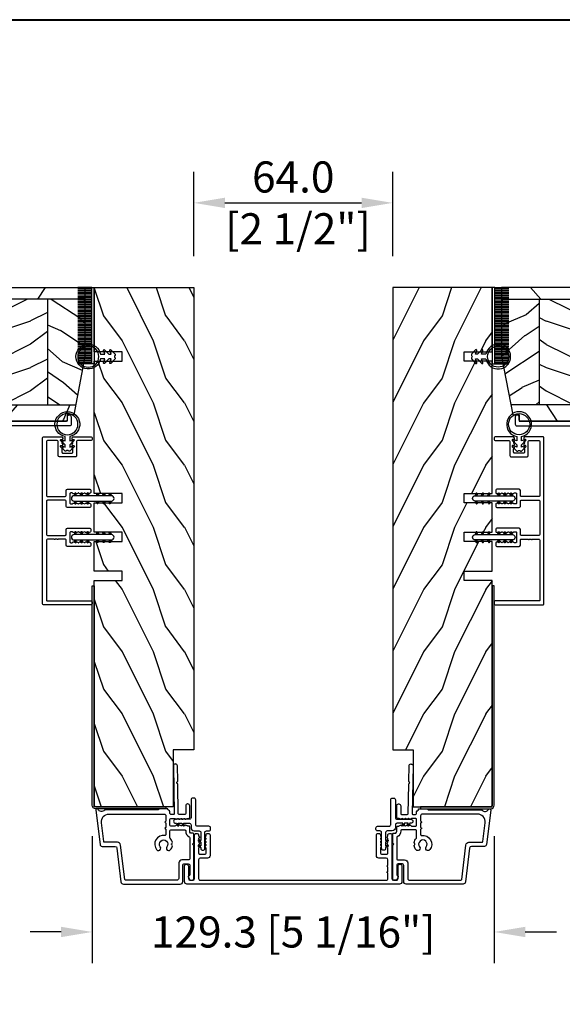
# Model space of a CAD drawing. Units: millimetres. Extents: x 951 to 1586, y -79 to 51.
# Drawn here: x 1526 to 1532, y -59 to -46 of the extents above; entities that cross this region are included whole.
import ezdxf

# ---------------------------------------------------------------- set-up
doc = ezdxf.new("R2010")
doc.units = ezdxf.units.MM
doc.header["$MEASUREMENT"] = 0
doc.header["$PDMODE"] = 3
doc.layers.add('Dimensions-Cotes', color=7, linetype='Continuous')
doc.styles.add('Century-10', font='GOTHIC.TTF', dxfattribs={"height": 0.3937})
doc.dimstyles.new('1-1', dxfattribs={"dimtxt": 0.3937, "dimasz": 0.3937, "dimexe": 0.3937, "dimexo": 0.3937, "dimgap": 0.3937, "dimtad": 0, "dimtih": 1, "dimtoh": 1, "dimdec": 1, "dimlfac": 25.4, "dimzin": 0, "dimdsep": 46, "dimtxsty": 'Century-10', "dimcen": 0, "dimadec": 1, "dimazin": 0, "dimtfac": 1, "dimtdec": 1, "dimtofl": 0, "dimtmove": 0, "dimatfit": 3, "dimfxl": 1, "dimtolj": 1, "dimtzin": 0, "dimarcsym": 0})
pattern_1 = [(336.8699, (-507.7808216654612, -105.2906361249534), (-48.48076309845399, 23.97114117833321), [7.5, -67.5]), (326.5651, (-508.3837073484313, -95.24640749089303), (20.49039175088132, -5.490360297625257), [16.77051, -16.77051]), (318.4349, (-501.888516820048, -91.49640749089303), (27.99036357346829, -18.48077973489104), [9.486839999999972, -37.94732999999989])]

# ---------------------------------------------------------------- blocks, each defined once
blk = doc.blocks.new('*D342')
at = {"layer": 'Defpoints', "color": 0, "transparency": 16777216}
for p in [(1530.256367119273, -48.50233489971743), (1527.736687119273, -49.57274150711132), (1530.256367119273, -49.57274150711132)]:
    blk.add_point(p, dxfattribs=at)
at = {"layer": 'Dimensions-Cotes', "color": 0, "lineweight": -2, "transparency": 16777216}
for p, q in [((1527.736687119273, -49.17904150711131), (1527.736687119273, -48.10863489971742)), ((1530.256367119273, -49.17904150711131), (1530.256367119273, -48.10863489971742)), ((1528.130387119273, -48.50233489971743), (1529.862667119273, -48.50233489971743))]:
    blk.add_line(p, q, dxfattribs=at)
at = {"layer": 'Dimensions-Cotes', "color": 0, "transparency": 16777216}
for points in [[(1528.130387119273, -48.43671823305076), (1528.130387119273, -48.56795156638409), (1527.736687119273, -48.50233489971743)], [(1529.862667119273, -48.43671823305076), (1529.862667119273, -48.56795156638409), (1530.256367119273, -48.50233489971743)]]:
    blk.add_solid(points, dxfattribs=at)
at = {"layer": 'Dimensions-Cotes', "color": 0, "transparency": 16777216, "insert": (1528.996527119273, -48.50233489971743), "char_height": 0.3937, "attachment_point": 5, "style": 'Century-10'}
blk.add_mtext('\\A1;64.0\\P [2 1/2"]', dxfattribs=at)
blk = doc.blocks.new('*D343')
at = {"layer": 'Defpoints', "color": 0, "transparency": 16777216}
for p in [(1526.451256619273, -56.12784650711156), (1531.541797619273, -56.12784650711164), (1531.541797619273, -57.73332287494625)]:
    blk.add_point(p, dxfattribs=at)
at = {"layer": 'Dimensions-Cotes', "color": 0, "lineweight": -2, "transparency": 16777216}
for p, q in [((1526.451256619273, -56.52154650711156), (1526.451256619273, -58.12702287494626)), ((1531.541797619273, -56.52154650711164), (1531.541797619273, -58.12702287494626)), ((1526.057556619273, -57.73332287494625), (1525.663856619273, -57.73332287494625)), ((1531.935497619273, -57.73332287494625), (1532.329197619272, -57.73332287494625))]:
    blk.add_line(p, q, dxfattribs=at)
at = {"layer": 'Dimensions-Cotes', "color": 0, "transparency": 16777216}
for points in [[(1526.057556619273, -57.66770620827959), (1526.057556619273, -57.79893954161292), (1526.451256619273, -57.73332287494625)], [(1531.935497619273, -57.66770620827959), (1531.935497619273, -57.79893954161292), (1531.541797619273, -57.73332287494625)]]:
    blk.add_solid(points, dxfattribs=at)
at = {"layer": 'Dimensions-Cotes', "color": 0, "transparency": 16777216, "insert": (1528.996527119273, -57.73332287494625), "char_height": 0.3937, "attachment_point": 5, "style": 'Century-10'}
blk.add_mtext('\\A1;129.3 [5 1/16"]', dxfattribs=at)
blk = doc.blocks.new('D-072')
for points in [[(-0.7077034603641437, 5.741188682878466, 1), (-0.538412126510309, 5.276064565806585), (1.648459146963432e-12, 5.472030553624684), (1.875832822406664e-12, 5.998771677138528)], [(-0.7077034603647121, 3.741188682877898, 1), (-0.5384121265108774, 3.276064565806017), (1.080024958355352e-12, 3.472030553624116), (1.307398633798584e-12, 3.99877167713796)], [(2.407703460367657, 5.741188682878466, -1), (2.238412126513822, 5.276064565806585), (1.700000000001864, 5.472030553624684), (1.700000000001637, 5.998771677138528)], [(2.407703460367088, 3.741188682877898, -1), (2.238412126513253, 3.276064565806017), (1.700000000001296, 3.472030553624116), (1.700000000001069, 3.99877167713796)], [(-0.7077034603647121, 1.741188682877898, 1), (-0.5384121265108774, 1.276064565806017), (1.080024958355352e-12, 1.472030553624116), (1.307398633798584e-12, 1.99877167713796)], [(2.407703460367088, 1.741188682877898, -1), (2.238412126513253, 1.276064565806017), (1.700000000001296, 1.472030553624116), (1.700000000001069, 1.99877167713796)], [(-0.7077034603647121, -1.74118868287804, -1), (-0.5384121265108774, -1.276064565806159), (1.080024958355352e-12, -1.472030553624258), (1.307398633798584e-12, -1.998771677138102)], [(2.407703460367088, -1.74118868287804, 1), (2.238412126513253, -1.276064565806159), (1.700000000001296, -1.472030553624258), (1.700000000001069, -1.998771677138102)], [(-0.7077034603647121, -3.74118868287804, -1), (-0.5384121265108774, -3.276064565806159), (1.080024958355352e-12, -3.472030553624258), (1.307398633798584e-12, -3.998771677138102)], [(-0.7077034603641437, -5.741188682878608, -1), (-0.538412126510309, -5.276064565806728), (1.648459146963432e-12, -5.472030553624826), (1.875832822406664e-12, -5.99877167713867)], [(2.407703460367088, -3.74118868287804, 1), (2.238412126513253, -3.276064565806159), (1.700000000001296, -3.472030553624258), (1.700000000001069, -3.998771677138102)], [(2.407703460367657, -5.741188682878608, 1), (2.238412126513822, -5.276064565806728), (1.700000000001864, -5.472030553624826), (1.700000000001637, -5.99877167713867)]]:
    blk.add_hatch(color=2).paths.add_polyline_path(points)
at = {"color": 2}
blk.add_lwpolyline([(1.700000000001751, -5.998771677138642, -1.000000000000142), (-1.762145984685048e-12, -5.998771677137803), (1.762145984685048e-12, 5.998771677137803, -0.9999999999998578), (1.700000000001751, 5.9987716771385)], format="xyb", close=True, dxfattribs=at)
for points in [[(1.762145984685048e-12, 5.9987716771385), (-0.7077034603641437, 5.741188682878466, 1.000000000000649), (-0.538412126509968, 5.276064565806713), (1.648459146963432e-12, 5.47203055362467)], [(1.193711796076968e-12, 3.998771677137235), (-0.707703460364371, 3.741188682876079, 0.9999999999996753), (-0.5384121265108774, 3.276064565805179), (1.193711796076968e-12, 3.472030553623348)], [(1.700000000001523, 5.47203055362494), (2.238412126514845, 5.276064565806529, 0.9999999999986194), (2.407703460368452, 5.741188682877542), (1.700000000001751, 5.998771677137789)], [(1.700000000000841, 3.472030553625764), (2.238412126514163, 3.276064565807182, 1.000000000000649), (2.407703460368452, 3.74118868287848), (1.700000000000841, 3.998771677139509)], [(1.193711796076968e-12, 1.998771677137235), (-0.707703460364371, 1.741188682876079, 0.9999999999996753), (-0.5384121265108774, 1.276064565805179), (1.193711796076968e-12, 1.472030553623348)], [(1.700000000000841, 1.472030553625764), (2.238412126514163, 1.276064565807182, 1.000000000000649), (2.407703460368452, 1.74118868287848), (1.700000000000841, 1.998771677139509)], [(1.193711796076968e-12, -1.998771677137377), (-0.707703460364371, -1.741188682876221, -0.9999999999996753), (-0.5384121265108774, -1.276064565805321), (1.193711796076968e-12, -1.47203055362349)], [(1.700000000000841, -1.472030553625906), (2.238412126514163, -1.276064565807324, -1.000000000000649), (2.407703460368452, -1.741188682878622), (1.700000000000841, -1.998771677139651)], [(1.193711796076968e-12, -3.998771677137377), (-0.707703460364371, -3.741188682876221, -0.9999999999996753), (-0.5384121265108774, -3.276064565805321), (1.193711796076968e-12, -3.47203055362349)], [(1.762145984685048e-12, -5.998771677138642), (-0.7077034603641437, -5.741188682878608, -1.000000000000649), (-0.538412126509968, -5.276064565806855), (1.648459146963432e-12, -5.472030553624812)], [(1.700000000000841, -3.472030553625906), (2.238412126514163, -3.276064565807324, -1.000000000000649), (2.407703460368452, -3.741188682878622), (1.700000000000841, -3.998771677139651)], [(1.700000000001523, -5.472030553625082), (2.238412126514845, -5.276064565806671, -0.9999999999986194), (2.407703460368452, -5.741188682877684), (1.700000000001751, -5.998771677137931)]]:
    blk.add_lwpolyline(points, format="xyb", dxfattribs=at)
blk = doc.blocks.new('PB-031')
at = {"color": 181}
blk.add_lwpolyline([(25.05837885281753, -6.258685160092824, 0.1682775418279684), (24.96106840443738, -6.271769414567075), (24.52715340775606, -6.490596438523852, -0.4039525268300109), (24.26179522707687, -6.408299330732035, 0.2206743920260995), (24.05837885281832, -6.25868516009271, 0.1682775418279497), (23.96106840443818, -6.271769414566961), (23.52715340775686, -6.490596438523738, -0.4039525268305474), (23.26179522707744, -6.408299330731296, 0.2736782324282633), (22.99884451873814, -6.25271859878049), (22.0331851320669, -6.25271859878049, 0.414213562373095), (21.73318513206689, -6.552718598780501), (21.73318513206695, -9.452718598751744, 0.414213562373095), (22.03318513206696, -9.752718598751756), (22.99884451873268, -9.752718598751756, 0.2736782324343584), (23.26179522707511, -9.597137866794924, -0.4039525268372136), (23.52715340775686, -9.51484075899856), (23.96106840443818, -9.733667782955337, 0.1682775418279495), (24.05837885281838, -9.746752037429587, 0.2206743920260996), (24.26179522707687, -9.597137866790263, -0.403952526829956), (24.52715340775606, -9.514840758998446), (24.96106840443738, -9.733667782955223, 0.1682775418279684), (25.05837885281753, -9.746752037429474, 0.2206743920260747), (25.26179522707608, -9.597137866790149, -0.4039525268299776), (25.52715340775515, -9.514840758998304), (25.96106840443659, -9.733667782955138, 0.1682775418279844), (26.05837885281667, -9.74675203742936, 0.2206743920261224), (26.26179522707528, -9.597137866790035, -0.4039525268302382), (26.5271534077539, -9.514840758997593), (26.83393108141885, -9.669551349454139, -0.2831496351521797), (26.99884451873905, -9.93741627919178), (26.99884451873905, -15.69999999999962, -0.414213562373012), (26.69884451873909, -15.99999999999955), (26.09884451874009, -15.99999999999955, -0.4142135623731087), (25.79884451874014, -15.69999999999956), (25.79884451874014, -11.25271859875446, 0.4142135623730673), (25.49884451874019, -10.95271859875447), (20.93318513206938, -10.95271859875425, -0.4142135623729181), (20.53318513206941, -10.5527185987545), (20.53318513206611, -5.452718598754444, -0.4142135623732719), (20.93318513206614, -5.052718598754183), (25.49884451873814, -5.052718598754183, 0.4142135623732339), (25.79884451873809, -4.752718598754029), (25.7988445187365, -1.599983434870268, 0.4141973893050128), (25.49886108432375, -1.299983435327761), (8.088928128172853, -1.299022082791652, 0.4142297356259974), (7.788911562585696, -1.599022082334301), (7.788911562585696, -7.299005516289924, 0.414213562373081), (8.08891156258565, -7.599005516289907), (9.738911562593358, -7.599005516289992, -0.414213562373095), (10.13891156259334, -7.999005516289969), (10.13891156259334, -15.19900551628979, -0.414213562373081), (9.838911562593154, -15.49900551628977), (9.123609243022003, -15.49900551628977, -0.2831496351521834), (8.855744313284362, -15.33409207896958), (8.701033722830545, -15.02731440531002, -0.4039525268302643), (8.783330830622987, -14.76195622463135, 0.220674392026118), (8.932945001262311, -14.5585398503728, 0.1682775418279972), (8.919860746788089, -14.46122940199265), (8.701033722831227, -14.02731440531127, -0.4039525268299448), (8.7833308306231, -13.7619562246322, 0.220674392026076), (8.932945001262425, -13.55853985037362, 0.1682775418279675), (8.919860746788146, -13.46122940199348), (8.701033722831397, -13.02731440531213, -0.4039525268299748), (8.783330830623214, -12.761956224633, 0.220674392026095), (8.932945001262539, -12.55853985037444, 0.1682775418279481), (8.91986074678826, -12.46122940199427), (8.70103372283151, -12.02731440531292, -0.4039525268296321), (8.783330830623328, -11.76195622463374, 0.220674392026076), (8.932945001262652, -11.55853985037515, 0.1682775418279675), (8.919860746788373, -11.46122940199501), (8.701033722831568, -11.02731440531366, -0.4039525268299748), (8.783330830623441, -10.76195622463453, 0.220674392026095), (8.932945001262766, -10.55853985037598, 0.1682775418279481), (8.919860746788487, -10.46122940199581), (8.701033722831681, -10.02731440531446, -0.4039525268305392), (8.78333083062384, -9.761956224635071, 0.2736782324196623), (8.938911562574418, -9.499005516305289), (8.938911562586924, -9.099005516299087, 0.4142135623822104), (8.638911562586742, -8.799005516289753), (5.73891156260143, -8.799005516289725, 0.4142135623822105), (5.438911562601248, -9.099005516299087), (5.438911562613754, -9.499005516305289, 0.2736782324196623), (5.594492294564333, -9.761956224635071, -0.4039525268305393), (5.676789402356491, -10.02731440531446), (5.457962378399685, -10.46122940199581, 0.1682775418279482), (5.444878123925406, -10.55853985037598, 0.220674392026095), (5.594492294564731, -10.76195622463453, -0.403952526829975), (5.676789402356604, -11.02731440531366), (5.457962378399799, -11.46122940199501, 0.1682775418279676), (5.44487812392552, -11.55853985037515, 0.2206743920260761), (5.594492294564844, -11.76195622463374, -0.4039525268296322), (5.676789402356661, -12.02731440531292), (5.457962378399912, -12.46122940199427, 0.1682775418279482), (5.444878123925633, -12.55853985037444, 0.220674392026095), (5.594492294564958, -12.761956224633, -0.403952526829975), (5.676789402356775, -13.02731440531213), (5.457962378400026, -13.46122940199348, 0.1682775418279676), (5.444878123925747, -13.55853985037362, 0.2206743920260761), (5.594492294565072, -13.7619562246322, -0.4039525268299448), (5.676789402356945, -14.02731440531127), (5.457962378400083, -14.46122940199265, 0.1682775418279975), (5.444878123925861, -14.5585398503728, 0.220674392026118), (5.594492294565185, -14.76195622463135, -0.4039525268302645), (5.676789402357628, -15.02731440531002), (5.52207881190381, -15.33409207896958, -0.2831496351521834), (5.254213882166169, -15.49900551628977), (4.538911562602522, -15.49900551628983, -0.4142135623728177), (4.23891156260234, -15.1990055162901), (4.23891156259586, -7.999005516290254, -0.4142135623733448), (4.638911562595837, -7.599005516289907), (6.288911562588652, -7.599005516289907, 0.4142135623730813), (6.588911562588606, -7.299005516289924), (6.588911562588606, -1.599018053878495, 0.4142258027526147), (6.288899025261941, -1.299018054140475), (-4.407650308523245, -1.299987463197454, 0.4142013220994903), (-4.707637771196488, -1.599987462935474), (-4.707637771196488, -7.300000000000239, 0.414213562373081), (-4.407637771196534, -7.600000000000222), (-2.757637771188826, -7.60000000000025, -0.414213562373095), (-2.357637771188848, -8.000000000000284), (-2.357637771188848, -15.20000000000013, -0.4142135623731088), (-2.65763777118903, -15.50000000000009), (-3.372940090760238, -15.50000000000009, -0.2831496351521834), (-3.640805020497822, -15.33508656267989), (-3.795515610951696, -15.02830888902034, -0.4039525268302643), (-3.713218503159254, -14.76295070834166, 0.220674392026118), (-3.56360433251993, -14.55953433408311, 0.1682775418279972), (-3.576688586994095, -14.46222388570297), (-3.795515610950957, -14.02830888902159, -0.4039525268299448), (-3.71321850315914, -13.76295070834252, 0.220674392026076), (-3.563604332519816, -13.55953433408393, 0.1682775418279675), (-3.576688586994038, -13.46222388570379), (-3.795515610950787, -13.02830888902244, -0.4039525268299748), (-3.713218503159027, -12.76295070834331, 0.220674392026095), (-3.563604332519702, -12.55953433408476, 0.1682775418279481), (-3.576688586993924, -12.46222388570459), (-3.795515610950673, -12.02830888902324, -0.4039525268296321), (-3.713218503158913, -11.76295070834405, 0.220674392026076), (-3.563604332519589, -11.55953433408547, 0.1682775418279675), (-3.576688586993811, -11.46222388570533), (-3.795515610950559, -11.02830888902398, -0.4039525268299748), (-3.713218503158799, -10.76295070834485, 0.220674392026095), (-3.563604332519475, -10.55953433408629, 0.1682775418279481), (-3.576688586993697, -10.46222388570612), (-3.795515610950446, -10.02830888902477, -0.4039525268305392), (-3.713218503158345, -9.762950708345386, 0.2736782324196623), (-3.557637771207823, -9.500000000015604), (-3.55763777119526, -9.100000000009402, 0.4142135623822104), (-3.857637771195442, -8.800000000000068), (-6.757637771180754, -8.80000000000004, 0.4142135623822105), (-7.057637771180936, -9.100000000009402), (-7.05763777116843, -9.500000000015604, 0.2736782324196623), (-6.902057039217851, -9.762950708345386, -0.4039525268305393), (-6.81975993142575, -10.02830888902477), (-7.038586955382499, -10.46222388570612, 0.1682775418279482), (-7.051671209856721, -10.55953433408629, 0.220674392026095), (-6.902057039217397, -10.76295070834485, -0.403952526829975), (-6.819759931425637, -11.02830888902398), (-7.038586955382385, -11.46222388570533, 0.1682775418279676), (-7.051671209856607, -11.55953433408547, 0.2206743920260761), (-6.902057039217283, -11.76295070834405, -0.4039525268296322), (-6.819759931425523, -12.02830888902324), (-7.038586955382328, -12.46222388570459, 0.1682775418279482), (-7.051671209856551, -12.55953433408476, 0.220674392026095), (-6.902057039217226, -12.76295070834331, -0.403952526829975), (-6.819759931425409, -13.02830888902244), (-7.038586955382215, -13.46222388570379, 0.1682775418279676), (-7.051671209856437, -13.55953433408393, 0.2206743920260761), (-6.902057039217112, -13.76295070834252, -0.4039525268299448), (-6.819759931425295, -14.02830888902159), (-7.038586955382101, -14.46222388570297, 0.1682775418279975), (-7.051671209856323, -14.55953433408311, 0.220674392026118), (-6.902057039216999, -14.76295070834166, -0.4039525268302645), (-6.819759931424556, -15.02830888902034), (-6.974470521878374, -15.33508656267989, -0.2831496351521834), (-7.242335451616015, -15.50000000000009), (-7.957637771179662, -15.50000000000014, -0.4142135623728177), (-8.257637771179844, -15.20000000000041), (-8.257637771186381, -8.000000000000625, -0.4142135623733656), (-7.857637771186347, -7.60000000000025), (-6.20763777119376, -7.60000000000025, 0.4142135623731088), (-5.907637771193578, -7.300000000000267), (-5.907637771193635, -5.093649154267325, 0.3419987131197076), (-5.982637769783281, -4.996824572432871, -0.774596669241513), (-5.982637769783622, -4.803175408763877, 0.3419987131195896), (-5.907637771193521, -4.706350826929395), (-5.907637771193691, -4.093649173071185, 0.3419987131195777), (-5.982637769783167, -3.996824591236702, -0.7745966692413617), (-5.982637769783622, -3.803175427568135, 0.3419987131196692), (-5.907637771193521, -3.706350845733255), (-5.907637771193578, -1.600000000000279, 0.414213562373095), (-6.20763777119376, -1.300000000000267), (-25.49884451874019, -1.300000000000068, 0.4142135623730951), (-25.79884451874014, -1.60000000000008), (-25.79884451874014, -15.70000000000002, -0.4142135623730953), (-26.09884451874009, -16.00000000000003), (-26.69884451873727, -16, -0.4142135623730951), (-26.99884451873723, -15.70000000000002), (-26.99884451873723, -0.3000000000000114, -0.4142135623730951), (-26.69884451873727, 0), (26.69884451873727, 0, -0.414213562373095), (26.99884451873723, -0.3000000000000114), (26.99884451873791, -6.068020918331143, -0.2831496351522118), (26.83393108141772, -6.335885848068813), (26.5271534077539, -6.490596438524705, -0.403952526830293), (26.26179522707528, -6.408299330732262, 0.2206743920261057), (26.05837885281667, -6.258685160092938, 0.168277541828016), (25.96106840443659, -6.27176941456716), (25.52715340775515, -6.490596438523994, -0.4039525268299227), (25.26179522707608, -6.408299330732149, 0.2206743920260747)], format="xyb", close=True, dxfattribs=at)
blk = doc.blocks.new('CF-026')
at = {"color": 30}
blk.add_lwpolyline([(0.7499999999999996, 9.329058411378355), (1.960326415375675, 8.888535622434574, 0.810152513298261), (2.183954090198312, 9.246769351126204), (0.7499999999999996, 10.62905841137763), (0.7499999999999996, 11.32905841137836), (1.960326415375675, 10.88853562243457, 0.810152513298261), (2.183954090198312, 11.2467693511262), (0.7499999999999996, 12.62905841137763), (0.4054180495950272, 12.62905841137763, -0.5114803270429501), (-0.4054180495950282, 12.62905841137763), (-0.7500000000000004, 12.62905841137763), (-2.183954090198313, 11.2467693511262, 0.810152513298261), (-1.960326415375676, 10.88853562243457), (-0.7500000000000004, 11.32905841137836), (-0.7500000000000004, 10.62905841137763), (-2.183954090198313, 9.246769351126204, 0.810152513298261), (-1.960326415375676, 8.888535622434574), (-0.7500000000000004, 9.329058411378355), (-0.7500000000000004, 7.92905841137781, 10.57207788183704), (0.7499999999999996, 7.92905841137781)], format="xyb", close=True, dxfattribs=at)
blk.add_circle((-4.89858719659164e-16, 4.000000000001819), 3.4, dxfattribs=at)
blk = doc.blocks.new('PB-044')
at = {"color": 181}
blk.add_lwpolyline([(71.3230799746976, 0.3131727983639081), (0.8131727983643735, 0.3131727983639081, -0.414213562373095), (0.3131727983643735, 0.8131727983639081), (0.3131727983716495, 23.33598266091563), (-0.3368272016298057, 23.33598266091586), (-0.3368272016370817, 0.8131727983639081, 0.4142135623716068), (0.8131727983643735, -0.3368272016359555), (71.3230799746976, -0.3368272016359555)], format="xyb", close=True, dxfattribs=at)
blk = doc.blocks.new('D-007')
at = {"color": 181}
for points in [[(0.1842405380522791, -11.99600209385112, -0.8404504516583311), (-0.04103217068046661, -12.73703294643191), (-11.12921507321317, -11.37557527753306, -0.378866108695341), (-11.69999999999987, -10.73042027896626), (-11.69999999999987, -6.52238519483096, 0.3842028727139427), (-12.23798777475378, -5.925598395446102), (-23.13373227771541, -4.64341959551372, -0.3842028727139857), (-23.85104931072061, -3.847703863000348), (-23.85104931072016, 14.43302149964624, -0.4142135623730951), (-23.05104931072043, 15.2330214996462), (-17.88104931072036, 15.23302149964722, 0.4142135623730396), (-17.28104931072045, 15.83302149964724), (-17.28104931072045, 16.98844835208966, 0.3442381447891183), (-17.6599331460107, 17.47355748892993), (-20.87334814671789, 17.47545662206964, 0.390199987212349), (-21.17248599549129, 17.20040843854206, -0.5057658050319609), (-21.44699212157201, 17.03171864762122), (-22.26904704533933, 17.36528410696955, -0.3053211126622158), (-22.58104931071972, 17.82859485773825), (-22.58104931071972, 18.27545570299053, -0.4142135623733614), (-22.08104931071972, 18.77545570299098), (-11.48373282709429, 18.77545570299115, -0.1989123686650322), (-11.30695613092331, 18.70223239741351), (-11.13465852918779, 18.52993479397371, 0.4142135623727418), (-10.85181581671333, 18.52993479397377), (-10.67951820981972, 18.70223239916258, -0.1989123660939621), (-10.50274151539764, 18.77545570299144), (-7.751126076248568, 18.77545570299121, -0.4142135623726511), (-7.451126076248386, 18.47545570299148), (-7.451126076247476, 17.82456933813903, 0.1706261623274238), (-7.418138825581707, 17.73071830461667, 0.2403707435808816), (-6.851126076247112, 17.47545570299103), (-5.451049310719611, 17.47545570299148, -0.414213562373095), (-5.151049310719429, 17.1754557029913), (-5.151049310684186, 16.76225994430028, 0.117305786231921), (-5.134981775552944, 16.69471666295952), (-4.913171470937925, 16.25488607964949, -0.40395252683025), (-4.995468578730367, 15.98952789897088, 0.2206743920261215), (-5.145082749369692, 15.78611152471233, 0.1682775418279851), (-5.131998494895413, 15.68880107633218), (-4.913171470938607, 15.2548860796508, -0.4039525268299189), (-4.995468578730481, 14.98952789897173, 0.2206743920260863), (-5.145082749369806, 14.78611152471312, 0.1682775418280009), (-5.131998494895527, 14.68880107633298), (-4.913171470938721, 14.25488607965165, -0.4039525268300475), (-4.995468578730595, 13.98952789897253, 0.220674392026111), (-5.145082749369919, 13.78611152471397, 0.1682775418279478), (-5.13199849489564, 13.68880107633377), (-4.913171470938835, 13.25488607965245, -0.4039525268296235), (-4.995468578730481, 12.98952789897344, 0.2736782324268887), (-5.151049310680321, 12.7265771906351), (-5.151049310682595, 11.37910140646666, 0.414213562372873), (-4.851049310682413, 11.07910140646671), (-3.051049310682231, 11.07910140646671, 0.4142135623728732), (-2.751049310682049, 11.37910140646666), (-2.751049310684323, 12.7265771906351, 0.273678232426896), (-2.906630042634049, 12.98952789897344, -0.4039525268296369), (-2.988927150425695, 13.25488607965245), (-2.77010012646889, 13.68880107633377, 0.1682775418279479), (-2.757015871994611, 13.78611152471397, 0.2206743920260838), (-2.906630042633935, 13.98952789897253, -0.4039525268300612), (-2.988927150425809, 14.25488607965165), (-2.770100126469003, 14.68880107633298, 0.1682775418280009), (-2.757015871994724, 14.78611152471312, 0.2206743920260948), (-2.906630042634049, 14.98952789897173, -0.4039525268299547), (-2.988927150425923, 15.2548860796508), (-2.770100126469117, 15.68880107633218, 0.1682775418280009), (-2.757015871994838, 15.78611152471233, 0.2206743920261256), (-2.906630042634163, 15.98952789897088, -0.4039525268302637), (-2.988927150426605, 16.25488607964949), (-2.767116845811586, 16.69471666295952, 0.11730578623192), (-2.751049310680401, 16.76225994430028), (-2.751049310682959, 17.17545570298925, -0.414213562374649), (-2.451049310682777, 17.47545570299103), (1.348950689279661, 17.47545570299114, -0.4142135623730395), (1.948950689279798, 16.87545570299123), (1.948950689279798, 16.80545570299164, -0.4142135623731504), (1.348950689279434, 16.20545570299161), (-1.181049310680521, 16.20545570299127, 0.414213562373095), (-1.481049310680703, 15.90545570299132), (-1.481049310681385, 14.0893965743643, 0.4091108014278198), (-1.186285032612545, 13.78944226581727), (8.28104588072, 13.62418939002809, -0.198912368665007), (8.456517730054316, 13.54789205796432), (8.621754700930694, 13.37678416396936, 0.4142135623727716), (8.90455433509004, 13.37184787799349), (9.075662232556908, 13.53708485222229, -0.1989123660940025), (9.253689925891365, 13.60721182506761), (14.1997691260305, 13.52087769148908, -0.4142135623730534), (14.78920629926205, 12.91049763053307), (14.7879846308112, 12.84050829187255, -0.4142135623731504), (14.17760456985502, 12.25107111864109), (-1.181049310681885, 12.51915741933551, 0.4142135623730395), (-1.481049310682067, 12.21915741933556), (-1.481049310682067, 11.67910140646684, 0.4142135623731783), (-0.8810493106819308, 11.07910140646671), (-0.5999999999999659, 11.07910140646671, -0.3419987131196607), (-0.01905249806868881, 10.6291014064667, 0.3419987131196763), (0.1745966692416872, 10.47910140646668), (0.3999999999999204, 10.47910140646668), (0.3999999999999204, 7.479101406466683), (0.199999999999946, 7.479101406466683, 0.4142135623731159), (-5.684341886080801e-14, 7.27910140646668), (-5.684341886080801e-14, -9.738617870542313, -0.2100415810856679), (-0.09712322124539696, -9.95961789914439, 0.5240647416414707)], [(-10.18046733585118, -10.18230407877617), (-4.104673358512684, -10.92831777442022, 0.450467153690803), (-1.299999999999784, -8.446952395316927), (-1.300000000000011, 9.2091014064667, 0.4142135623731088), (-1.900000000000148, 9.809101406466695), (-3.49884788915648, 9.809101406466297, 0.3419987131197002), (-3.692497052825388, 9.659101409287175, -0.7745966692413481), (-4.079795380163375, 9.659101409286407, 0.3419987131195697), (-4.273444543832341, 9.809101406466695), (-5.49884785154876, 9.809101406466297, 0.3419987131196222), (-5.692497015217725, 9.659101409287345, -0.7745966692413475), (-6.07979534255486, 9.65910140928635, 0.3419987131196779), (-6.273444506224621, 9.80910140646661), (-7.872292395381066, 9.809101406466269, 0.4542716033107474), (-8.169570633736896, 9.468782068669796, -0.6741086965573057), (-12.75669418429476, 6.846462645331812, -1.000000000000204), (-11.82880982309695, 8.02503407390337, 2.060023094349552), (-11.82880982309695, 10.14646264533197, -1.000000000000963), (-12.75669418429476, 11.32503407390307, -0.1241159526108919), (-11.48433211049695, 11.89320161293945, -0.2442945631488132), (-11.26451872989531, 11.82371047899751), (-11.13513525425623, 11.69432700335854, 0.414213562372536), (-10.85229254178188, 11.69432700335845), (-10.72290906614222, 11.82371047899774, -0.2442945631486238), (-10.5030956855407, 11.89320161293945, -0.1482452999959732), (-9.026774232687615, 11.14818583817232, 0.1927611657185694), (-8.85423566555329, 11.07910140646648), (-6.721049310681849, 11.07910140646648, 0.414213562373081), (-6.421049310681667, 11.37910140646643), (-6.421049310718956, 15.91057467731876, 0.4356318273974979), (-6.742800901156613, 16.20978508541297, -0.3111749465156994), (-8.655230936028431, 17.33232926906781, 0.2913855390728112), (-8.927082178863827, 17.50545570299163), (-15.71104931072074, 17.50545570299123, 0.414213562373095), (-16.01104931072092, 17.20545570299105), (-16.01104931071978, 14.96302149964855, -0.4142135623731117), (-17.01104931071933, 13.96302149964804), (-21.98104931072072, 13.96302149964588, 0.4142135623729911), (-22.58104931072063, 13.36302149964585), (-22.58104931071972, -3.12993139880588, 0.3900673267943767), (-22.30596207319246, -3.428895199735152), (-11.28132403232104, -4.746566724296017, -0.3797860029900472), (-10.39999999999969, -5.739499760656301), (-10.39999999999992, -9.934167540865829, 0.3788661086953277)]]:
    blk.add_lwpolyline(points, format="xyb", close=True, dxfattribs=at)
blk = doc.blocks.new('PB-048-2-C')
h = blk.add_hatch()
h.set_pattern_fill('WOOD1', color=1, scale=20, style=0, pattern_type=2)
h.set_pattern_definition([(216.8699, (-8.349889436578309, -135.5159988401757), (59.99999835648904, 40.00000246526633), [10, -90]), (206.5651, (3.650110563421691, -141.5159988401757), (-19.99998315881815, -20.00002618792761), [22.36068, -22.36068]), (198.4349, (3.650110563421691, -151.5159988401757), (-40.00000869185922, -19.99996806445416), [12.64912, -50.59644])])
h.paths.add_polyline_path([(146.2503349827892, 31.99999999999994), (146.250335025077, 23), (143.2503349827892, 23), (143.2503349827892, 31.99999999999992), (100.7436204345175, 32), (100.7436204345175, 22.99999999999955), (97.74362043451747, 22.99999999999955), (97.74362043451747, 31.99999999999955), (88.24362043451747, 32.00000000000003), (88.24362043451747, 22.99999999999957), (85.24362043451748, 22.99999999999957), (85.24362043451748, 31.99999999999957), (75.74362043451747, 31.99999999999978), (75.74362043451747, 22.99999999999932), (72.74362043451745, 22.99999999999954), (72.74362043451748, 31.99999999999954), (-7.44648787076585e-12, 32), (-1.56319401867222e-12, 6.599999999999994), (18.29999999999792, 6.599999999999994), (18.29999999999798, -3.552713678800501e-15), (166.9999999999998, 0), (166.9999999999998, 32)])
at = {"color": 4}
blk.add_lwpolyline([(88.24362043451747, 22.99999999999955), (88.24362043451747, 32.00000000000006), (97.74362043451747, 31.99999999999956), (97.74362043451747, 22.99999999999955), (100.7436204345175, 22.99999999999955), (100.7436204345175, 32), (143.2503349827892, 32), (143.2503349827892, 23), (146.250335025077, 23), (146.2503349827892, 32), (166.9999999999998, 32), (166.9999999999998, 0), (18.29999999999799, 0), (18.29999999999791, 6.599999999999994), (-1.56319401867222e-12, 6.599999999999994), (-7.474909580196254e-12, 32), (72.74362043451748, 31.99999999999955), (72.74362043451745, 22.99999999999954), (75.74362043451747, 22.99999999999955), (75.74362043451747, 31.99999999999956), (85.24362043451747, 31.9999999999996), (85.24362043451748, 22.99999999999955), (88.24362043451747, 22.99999999999955)], dxfattribs=at)
blk = doc.blocks.new('CF-009')
at = {"color": 30}
for p, q in [((-12.30000000000001, 0.7999999999999972), (-12.30000000000001, 5.300000000000011)), ((-11.80000000000001, 0.7999999999999972), (-11.80000000000001, 5.300000000000011)), ((-11.30000000000001, 0.7999999999999972), (-11.30000000000001, 5.300000000000011)), ((-10.80000000000001, 0.7999999999999972), (-10.80000000000001, 5.300000000000011)), ((-10.30000000000001, 0.7999999999999972), (-10.30000000000001, 5.300000000000011)), ((-9.800000000000011, 0.7999999999999972), (-9.800000000000011, 5.300000000000011)), ((-9.300000000000011, 0.7999999999999972), (-9.300000000000011, 5.300000000000011)), ((-8.800000000000011, 0.7999999999999972), (-8.800000000000011, 5.300000000000011)), ((-8.300000000000011, 0.7999999999999972), (-8.300000000000011, 5.300000000000011)), ((-7.800000000000011, 0.7999999999999972), (-7.800000000000011, 5.300000000000011)), ((-7.300000000000011, 0.7999999999999972), (-7.300000000000011, 5.300000000000011)), ((-6.800000000000011, 0.7999999999999972), (-6.800000000000011, 5.300000000000011)), ((-6.300000000000011, 0.7999999999999972), (-6.300000000000011, 5.300000000000011)), ((-5.800000000000011, 0.7999999999999972), (-5.800000000000011, 5.300000000000011)), ((-5.300000000000011, 0.7999999999999972), (-5.300000000000011, 5.300000000000011)), ((-4.800000000000011, 0.7999999999999972), (-4.800000000000011, 5.300000000000011)), ((-4.300000000000011, 0.7999999999999972), (-4.300000000000011, 5.300000000000011)), ((-3.800000000000011, 0.7999999999999972), (-3.800000000000011, 5.300000000000011)), ((-3.300000000000011, 0.7999999999999972), (-3.300000000000011, 5.300000000000011)), ((-2.800000000000011, 0.7999999999999972), (-2.800000000000011, 5.300000000000011)), ((-2.300000000000011, 0.7999999999999972), (-2.300000000000011, 5.300000000000011)), ((-1.800000000000011, 0.7999999999999972), (-1.800000000000011, 5.300000000000011)), ((-1.300000000000011, 0.7999999999999972), (-1.300000000000011, 5.300000000000011)), ((-0.8000000000000114, 0.7999999999999972), (-0.8000000000000114, 5.300000000000011)), ((-0.3000000000000114, 0.7999999999999972), (-0.3000000000000114, 5.300000000000011)), ((0.1999999999999886, 0.7999999999999972), (0.1999999999999886, 5.300000000000011)), ((0.6999999999999886, 0.7999999999999972), (0.6999999999999886, 5.300000000000011)), ((1.199999999999989, 0.7999999999999972), (1.199999999999989, 5.300000000000011)), ((1.699999999999989, 0.7999999999999972), (1.699999999999989, 5.300000000000011)), ((2.199999999999989, 0.7999999999999972), (2.199999999999989, 5.300000000000011)), ((2.699999999999989, 0.7999999999999972), (2.699999999999989, 5.300000000000011)), ((3.199999999999989, 0.7999999999999972), (3.199999999999989, 5.300000000000011)), ((3.699999999999989, 0.7999999999999972), (3.699999999999989, 5.300000000000011)), ((4.199999999999989, 0.7999999999999972), (4.199999999999989, 5.300000000000011)), ((4.699999999999989, 0.7999999999999972), (4.699999999999989, 5.300000000000011)), ((5.199999999999989, 0.7999999999999972), (5.199999999999989, 5.300000000000011)), ((5.699999999999989, 0.7999999999999972), (5.699999999999989, 5.300000000000011)), ((6.199999999999989, 0.7999999999999972), (6.199999999999989, 5.300000000000011)), ((6.699999999999989, 0.7999999999999972), (6.699999999999989, 5.300000000000011)), ((7.199999999999989, 0.7999999999999972), (7.199999999999989, 5.300000000000011)), ((7.699999999999989, 0.7999999999999972), (7.699999999999989, 5.300000000000011)), ((8.199999999999989, 0.7999999999999972), (8.199999999999989, 5.300000000000011)), ((8.699999999999989, 0.7999999999999972), (8.699999999999989, 5.300000000000011)), ((9.199999999999989, 0.7999999999999972), (9.199999999999989, 5.300000000000011)), ((9.699999999999989, 0.7999999999999972), (9.699999999999989, 5.300000000000011)), ((10.19999999999999, 0.7999999999999972), (10.19999999999999, 5.300000000000011)), ((10.69999999999999, 0.7999999999999972), (10.69999999999999, 5.300000000000011)), ((11.19999999999999, 0.7999999999999972), (11.19999999999999, 5.300000000000011)), ((11.69999999999999, 0.7999999999999972), (11.69999999999999, 5.300000000000011)), ((12.19999999999999, 0.7999999999999972), (12.19999999999999, 5.300000000000011)), ((12.30000000000001, 0.7999999999999972), (12.29999999999995, 5.300000000000011))]:
    blk.add_line(p, q, dxfattribs=at)
blk.add_lwpolyline([(-12.30000000000001, 0.7999999999999972), (-12.30000000000001, 0), (12.30000000000001, 0), (12.30000000000001, 0.7999999999999972), (0, 0.7999999999999972)], close=True, dxfattribs=at)
blk = doc.blocks.new('CR-088-11-REC')
h = blk.add_hatch()
h.set_pattern_fill('WOOD1', color=1, scale=30, angle=30, pattern_type=2)
h.set_pattern_definition([(246.8699, (-673.7856585747643, -246.4995281857409), (47.94228235666637, 96.96152619690801), [15, -135]), (236.5651, (-653.6972013066445, -245.2937568198013), (-10.98072059525049, -40.98078350176264), [33.54102, -33.54102]), (228.4349, (-646.1972013066445, -258.2841378765679), (-36.96155946978204, -55.9807271469366), [18.97368, -75.89466])])
h.paths.add_polyline_path([(72.25, -5.250060653613573), (72.25, -1.5), (-5.846746231242687e-12, -1.5), (-5.684341886080801e-12, -5.249874784043641)])
h = blk.add_hatch()
h.set_pattern_fill('WOOD1', color=1, scale=15, style=0, pattern_type=2)
h.set_pattern_definition([(216.8699, (-485.8904406086947, -87.98678854765967), (44.99999876736678, 30.00000184894975), [7.5, -67.5]), (206.5651, (-476.8904406086947, -92.48678854765967), (-14.99998736911361, -15.00001964094571), [16.77051, -16.77051]), (198.4349, (-476.8904406086947, -99.98678854765967), (-30.00000651889442, -14.99997604834062), [9.48684, -37.94733])])
edge = h.paths.add_edge_path()
edge.add_line((-11.42788506893955, -39.25013639268218), (4.984958949858097, -39.25013639268218))
edge.add_line((4.984958949858097, -39.25013639268218), (4.985078790000756, -5.249924216643194))
edge.add_line((4.985078790000756, -5.249924216643194), (-5.684341886080801e-12, -5.249874784043641))
edge.add_line((-5.684341886080801e-12, -5.249874784043641), (-5.911715561524034e-12, -22.49831428012476))
edge.add_arc((0.4999999999942588, -22.49831428012476), 0.5000000000001771, 179.9999999999992, 265.0302592718888)
edge.add_line((0.4566851918118147, -22.9964345742228), (2.843314808176714, -23.20396758434072))
edge.add_arc((2.799999999994299, -23.70208787843876), 0.4999999999999827, 7.958078640513122e-13, 85.0302592718902, ccw=False)
edge.add_line((3.29999999999427, -23.70208787843876), (3.29999999999427, -25.69831428012367))
edge.add_arc((2.799999999994284, -25.69831428012549), 0.4999999999999901, 274.96974072810656, 359.9999999999996, ccw=False)
edge.add_line((2.843314808176672, -26.19643457422171), (0.4566851918118857, -26.40396758433963))
edge.add_arc((0.4999999999943014, -26.90208787843949), 0.5000000000002172, 94.96974072810758, 180.0000000000008)
edge.add_line((-5.911715561524034e-12, -26.90208787843949), (-5.911715561524034e-12, -33.30020107928249))
edge.add_line((-5.911715561524034e-12, -33.30020107928249), (-14.02984241999275, -33.30020107928249))
edge.add_arc((-4.701251692620119, -32.76462566458758), 9.343952374859793, 183.2858727184001, 223.954463674831)
h = blk.add_hatch()
h.set_pattern_fill('WOOD1', color=1, scale=15, angle=120, style=0, pattern_type=2)
h.set_pattern_definition(pattern_1)
h.paths.add_polyline_path([(4.985078790000756, -39.25013639268218), (32.58507879000069, -39.25013639268218), (32.58507879000069, -5.24998241710091), (4.985078790000756, -5.249891250454311)])
h = blk.add_hatch()
h.set_pattern_fill('WOOD1', color=1, scale=15, style=0, pattern_type=2)
h.set_pattern_definition([(216.8699, (-76.93495994795231, -87.96081582157967), (44.99999876736678, 30.00000184894975), [7.5, -67.5]), (206.5651, (-67.93495994795231, -92.46081582157967), (-14.99998736911361, -15.00001964094571), [16.77051, -16.77051]), (198.4349, (-67.93495994795231, -99.96081582157967), (-30.00000651889442, -14.99997604834062), [9.48684, -37.94733])])
h.paths.add_polyline_path([(32.58507879000069, -39.25013639268218), (60.18507879000063, -39.25013639268218), (60.18507879000063, -5.250073583747508), (32.58507879000069, -5.24998241710091)])
h = blk.add_hatch()
h.set_pattern_fill('WOOD1', color=1, scale=15, angle=120, style=0, pattern_type=2)
h.set_pattern_definition(pattern_1)
h.paths.add_polyline_path([(72.25, -23.74999999999992), (72.25, -5.250113435863629), (60.18507879000063, -5.250073583747508), (60.18507879000063, -39.25013639268218), (69.2544680229751, -39.25013639268218)])
h = blk.add_hatch()
h.set_pattern_fill('WOOD1', color=1, scale=30, angle=30, pattern_type=2)
h.set_pattern_definition([(246.8699, (74.59230484540734, 31.98062572085109), (47.94228235666637, 96.96152619690801), [15, -135]), (236.5651, (94.68076211352724, 33.18639708679075), (-10.98072059525049, -40.98078350176264), [33.54102, -33.54102]), (228.4349, (102.1807621135272, 20.19601603002411), (-36.96155946978204, -55.9807271469366), [18.97368, -75.89465999999999])])
edge = h.paths.add_edge_path()
edge.add_line((9.334010956285056, -44.49990781844437), (9.334010956285056, -39.25013639268218))
edge.add_line((9.334010956285056, -39.25013639268218), (-11.42788506893953, -39.25013639268217))
edge.add_arc((-4.701251692618714, -32.7646256645877), 9.343952374860534, 223.9544636748234, 261.3907149974783)
edge.add_line((-6.100000000005821, -42.00329164817231), (-6.100000000005821, -44.49985732438654))
edge.add_line((-6.100000000005821, -44.49985732438654), (9.334010956285056, -44.49990781844437))
h.paths.add_polyline_path([(11.0340109562967, -39.25013639268218), (11.0340109562967, -44.49991338018062), (66.56848868032104, -44.50009506730896), (66.56848868032102, -42.496752593579), (68.62703208302395, -42.496752593579), (69.25446802297509, -39.25013639268218)])
at = {"color": 4, "ltscale": 4}
for p, q in [((72.25, -5.25011343586352), (-5.684331550244202e-12, -5.250113435866649)), ((-11.4278850689379, -39.25013639268218), (9.334010956285056, -39.25013639268218)), ((11.0340109562967, -39.25013639268218), (69.25446802297509, -39.25013639268218))]:
    blk.add_line(p, q, dxfattribs=at)
at = {"color": 4}
for p, q in [((4.985078790000756, -5.249924216643194), (4.984958949858111, -39.25013639268218)), ((32.58507879000069, -39.25013639268218), (32.58507879000069, -5.249992995539287)), ((60.18507879000063, -5.250082745857071), (60.18507879000063, -39.25013639268218))]:
    blk.add_line(p, q, dxfattribs=at)
at = {"color": 4, "ltscale": 4}
blk.add_lwpolyline([(0, -1.5), (72.25, -1.5), (72.25, -23.75), (68.62703208302395, -42.496752593579), (66.56848868032102, -42.496752593579), (66.56848868032102, -44.5), (11.0340109562967, -44.5), (11.0340109562967, -38.22292535321321), (9.334010956285056, -38.22292535322049), (9.334010956285056, -44.49985732438654), (-6.100000000005821, -44.49985732438654), (-6.099999999976717, -42.00000000000728, -0.3545448909874575), (-14.02984241998638, -33.29999999998836), (0, -33.29999999998836), (0, -26.89999999999418, -0.414213562373095), (0.5, -26.39999999999418), (2.799999999988358, -26.20000000001164, 0.414213562373095), (3.299999999988358, -25.70000000001164), (3.299999999988358, -23.70000000001164, 0.414213562373095), (2.799999999988358, -23.20000000001164), (0.5, -23, -0.414213562373095), (0, -22.5)], format="xyb", close=True, dxfattribs=at)
blk = doc.blocks.new('GB-052-M')
at = {"color": 181}
blk.add_lwpolyline([(-37.90767518252019, -2.154759628625271, -0.3190548087947896), (-38.2430946158137, -2.626896512443452, 0.3031882914849164), (-45.83407277006009, -12.68265041880827, 0.4312649628812866), (-45.53457487018002, -12.99999999999979), (-44.63293179960877, -12.99999999999956, 0.3958780458022677), (-44.33352704007896, -12.71888888485684, -0.3296646582490679), (-36.79173454876221, -3.763046599960475, 0.3472202420136171), (-36.40767518252008, -3.276674551582047), (-36.40767518252008, -2.000000000000028, -0.414213562373095), (-35.90767518252008, -1.500000000000028), (-20.49962561347823, -1.500000000000028, -0.4142135623730451), (-19.99962561347823, -1.999999999999943), (-19.9996256134778, -4.346820534626744, -0.4142135623731504), (-20.14962561347781, -4.496820534626764), (-20.79962561347777, -4.496820534626764, 0.5829742384229861), (-20.97112315972133, -4.79972141719071), (-19.90913032280052, -6.569668973733457, 0.7606633006596489), (-18.72962561347722, -6.242958671592902), (-18.72962561347732, -2.000000000000028, -0.4142135623731034), (-18.22962561347732, -1.500000000000028), (36.21267518251986, -1.500000000000028, -0.414213562373095), (36.71267518251986, -2.000000000000028), (36.71267518251986, -2.900934968208034, 0.9999999999999999), (37.90767518252008, -2.900934968208034), (37.90767518252008, -0.5000000000000284, 0.4142135623730919), (37.40767518252008, -2.842170943040401e-14), (-37.40767518252008, 0, 0.414213562373095), (-37.90767518252019, -0.5000000000000142)], format="xyb", close=True, dxfattribs=at)
blk = doc.blocks.new('D-084-M')
at = {"color": 181}
blk.add_lwpolyline([(34.18023303029543, 0), (-34.1802330302954, 0, 0.4142135623730976), (-34.98023303029467, -0.8000000000001819), (-34.98023303029467, -5.78131365239642, 0.4142135623726509), (-34.38023303029613, -6.381313652395875), (-34.31023303029642, -6.381313652395875, 0.4142135623726512), (-33.71023303029787, -5.78131365239642), (-33.71023303029787, -1.770000000000351, -0.4142135623729044), (-33.2102330302982, -1.270000000000351), (-32.20627779722733, -1.269999999999669, -0.4142135623732951), (-31.70627779722699, -1.769999999999669), (-31.70627779722699, -15.82333567116166, 0.414213562373095), (-31.20627779722699, -16.32333567116166), (-30.93627779719745, -16.32333567116075, 0.4142135623480548), (-30.43627779719677, -15.82333567120349), (-30.4362777971786, -15.61013991247026, -0.1173057862319299), (-30.42021026204741, -15.54259663112944), (-30.1983999574324, -15.10276604781947, 0.4039525268302822), (-30.2806970652248, -14.83740786714083, -0.2206743920261194), (-30.4303112358641, -14.63399149288225, -0.1682775418279783), (-30.41722698138987, -14.5366810445021), (-30.19839995743308, -14.10276604782078, 0.4039525268299481), (-30.28069706522491, -13.83740786714162, -0.2206743920261026), (-30.43031123586421, -13.63399149288307, -0.1682775418279817), (-30.41722698138999, -13.5366810445029), (-30.1983999574332, -13.1027660478216, 0.4039525268300043), (-30.28069706522503, -12.83740786714245, -0.220674392026108), (-30.43031123586432, -12.63399149288389, -0.1682775418279502), (-30.4172269813901, -12.53668104450372), (-30.19839995743331, -12.1027660478224, 0.4039525268296317), (-30.28069706522491, -11.83740786714336, -0.2736782324268676), (-30.4362777971747, -11.57445715880502), (-30.43627779717698, -9.926981374636625, -0.4142135623729147), (-30.13627779717679, -9.626981374636642), (-28.33627779717662, -9.62698137463667, -0.4142135623728592), (-28.03627779717642, -9.926981374636597), (-28.03627779717871, -11.57445715880507, -0.2736782324268726), (-28.19185852912848, -11.83740786714333, 0.4039525268296273), (-28.2741556369201, -12.10276604782237), (-28.05532861296331, -12.53668104450372, -0.1682775418279423), (-28.04224435848907, -12.63399149288392, -0.2206743920260913), (-28.19185852912837, -12.83740786714245, 0.403952526829984), (-28.27415563692021, -13.10276604782158), (-28.05532861296342, -13.53668104450293, -0.1682775418279617), (-28.04224435848919, -13.63399149288307, -0.2206743920260782), (-28.19185852912848, -13.83740786714168, 0.4039525268299682), (-28.27415563692034, -14.10276604782072), (-28.05532861296352, -14.5366810445021, -0.1682775418279814), (-28.04224435848928, -14.63399149288225, -0.2206743920261257), (-28.1918585291286, -14.83740786714083, 0.4039525268302714), (-28.27415563692104, -15.10276604781947), (-28.05234533230599, -15.54259663112944, -0.1173057862319025), (-28.03627779717483, -15.61013991247026), (-28.03627779717621, -15.82333567115711, 0.4142135623752261), (-27.5362777971778, -16.32333567116075), (-27.26627779717373, -16.32333567116075, 0.414213562373095), (-26.76627779717373, -15.82333567116075), (-26.76627779717721, -9.156981374636615, 0.4142135623728389), (-27.56627779717694, -8.35698137463703), (-29.93627779717926, -8.356981374636234, -0.4142135623725622), (-30.43627779717926, -7.856981374637144), (-30.43627779717853, -1.769999999998561, -0.4142135623730599), (-29.93627779717853, -1.269999999998618), (29.93627779717929, -1.269999999998618, -0.414213562373095), (30.43627779717929, -1.769999999998618), (30.4362777971794, -3.426192378783867, -0.3419987131196784), (30.28627779999914, -3.619841542453599, 0.7745966692414719), (30.28627780000011, -4.007139869790734, -0.3419987131195677), (30.43627779717906, -4.200789033459671), (30.43627779717946, -5.42619234117609, -0.3419987131195494), (30.2862777999992, -5.619841504845056, 0.7745966692414722), (30.28627779999994, -6.007139832183071, -0.3419987131197195), (30.43627779717906, -6.200788995852008), (30.43627779717929, -7.856981374637144, -0.4142135623725621), (29.93627779717929, -8.356981374636234), (27.56627779717695, -8.35698137463703, 0.4142135623728401), (26.76627779717722, -9.156981374636615), (26.76627779717376, -15.82333567116075, 0.414213562373095), (27.26627779717376, -16.32333567116075), (27.53627779717783, -16.32333567116075, 0.4142135623752261), (28.03627779717624, -15.82333567115711), (28.03627779717488, -15.61013991247026, -0.1173057862319051), (28.052345332306, -15.54259663112944), (28.27415563692108, -15.10276604781947, 0.4039525268302647), (28.19185852912864, -14.83740786714083, -0.2206743920261199), (28.04224435848931, -14.63399149288225, -0.1682775418279922), (28.05532861296354, -14.5366810445021), (28.27415563692034, -14.10276604782072, 0.4039525268299631), (28.19185852912852, -13.83740786714168, -0.2206743920260751), (28.0422443584892, -13.63399149288307, -0.1682775418279607), (28.05532861296342, -13.53668104450293), (28.27415563692023, -13.10276604782158, 0.403952526829984), (28.19185852912841, -12.83740786714245, -0.2206743920260942), (28.04224435848909, -12.63399149288392, -0.1682775418279413), (28.05532861296331, -12.53668104450372), (28.27415563692011, -12.10276604782237, 0.403952526829624), (28.19185852912852, -11.83740786714333, -0.2736782324268697), (28.03627779717874, -11.57445715880507), (28.03627779717647, -9.926981374636597, -0.4142135623728592), (28.33627779717665, -9.62698137463667), (30.13627779717683, -9.626981374636642, -0.4142135623729147), (30.43627779717701, -9.926981374636625), (30.43627779717474, -11.57445715880502, -0.273678232426864), (30.28069706522496, -11.83740786714336, 0.4039525268296333), (30.19839995743331, -12.1027660478224), (30.41722698139012, -12.53668104450372, -0.16827754182795), (30.43031123586434, -12.63399149288389, -0.2206743920261101), (30.28069706522507, -12.83740786714245, 0.40395252683003), (30.1983999574332, -13.1027660478216), (30.41722698139, -13.5366810445029, -0.1682775418279818), (30.43031123586422, -13.63399149288307, -0.2206743920261018), (30.28069706522496, -13.83740786714162, 0.4039525268299582), (30.19839995743308, -14.10276604782078), (30.41722698138989, -14.5366810445021, -0.1682775418279812), (30.43031123586411, -14.63399149288225, -0.2206743920261174), (30.28069706522484, -14.83740786714083, 0.4039525268303094), (30.1983999574324, -15.10276604781947), (30.42021026204742, -15.54259663112944, -0.1173057862319382), (30.4362777971786, -15.61013991247026), (30.43627779719679, -15.82333567120349, 0.4142135623480548), (30.93627779719748, -16.32333567116075), (31.20627779722702, -16.32333567116166, 0.414213562373095), (31.70627779722702, -15.82333567116166), (31.70627779722702, -1.769999999999669, -0.4142135623732948), (32.20627779722736, -1.269999999999669), (33.21023303029824, -1.270000000000351, -0.4142135623729119), (33.7102330302979, -1.770000000000351), (33.7102330302979, -5.78131365239642, 0.4142135623726512), (34.31023303029644, -6.381313652395875), (34.38023303029615, -6.381313652395875, 0.4142135623726509), (34.9802330302947, -5.78131365239642), (34.9802330302947, -0.8000000000001819, 0.414213562373095)], format="xyb", close=True, dxfattribs=at)
blk = doc.blocks.new('D-067')
for points in [[(-15.07897563242147, 0.9401912118042901, 1), (-14.61385151534967, 1.109482545658125), (-14.80981750316778, 1.647894672170082), (-15.33655862668161, 1.64789467217031)], [(-13.37897563242086, 0.9401912118037217, 1), (-12.91385151534905, 1.109482545657556), (-13.10981750316716, 1.647894672169514), (-13.63655862668099, 1.647894672169741)], [(-8.300165796961664, -4.192417005738662, -1), (-8.13087446310783, -3.727292888666852), (-7.592462336595872, -3.923258876484851), (-7.592462336595645, -4.449999999998681)], [(-8.300165796961096, -5.892417005739162, -1), (-8.130874463107261, -5.427292888667353), (-7.592462336595304, -5.623258876485352), (-7.592462336595077, -6.149999999999181)]]:
    blk.add_hatch(color=2).paths.add_polyline_path(points)
at = {"color": 2}
blk.add_lwpolyline([(-9.036558626681654, -1.500000000000682, -0.414213562373095), (-10.03655862668165, -0.5000000000006821), (-10.03655862668165, 1.14789467216815, 0.4142135623730867), (-10.53655862668165, 1.64789467216815), (-13.10981750316637, 1.647894672169627), (-12.91385151534814, 1.109482545657556, -0.9999999999996753), (-13.37897563241904, 0.9401912118040627), (-13.6365586266794, 1.64789467216724), (-14.80981750316778, 1.647894672170082), (-14.61385151534978, 1.109482545658466, -1.000000000000649), (-15.07897563242147, 0.9401912118042901), (-15.33655862668036, 1.647894672166785), (-15.63655862668077, 1.647894672166672, -0.9999999999999994), (-15.63655862668156, 2.947894672168104), (-10.53655862668165, 2.947894672168104, 0.414213562373095), (-10.03655862668165, 3.447894672168104), (-10.03655862668165, 4.265054139425956, -0.414213562373095), (-9.536558626681654, 4.765054139425956), (-9.03655862668245, 4.765054139425956, -0.4142135623729619), (-8.53655862668245, 4.265054139426184), (-8.536558626680858, 0.4999999999990905, 0.4142135623730784), (-8.036558626680858, -9.094947017729282e-13), (0, 0, -0.414213562373095), (0.5, -0.5), (0.5, -1.000000000000455, -0.414213562373095), (0, -1.500000000000455), (-5.792462336597282, -1.500000000000455, 0.414213562373095), (-6.292462336597282, -2.000000000000455), (-6.292462336597282, -6.44999999999925, -1.000000000000087), (-7.592462336598715, -6.449999999998454), (-7.59246233659519, -6.149999999999181), (-8.300165796961096, -5.892417005739162, -1.000000000000649), (-8.13087446310692, -5.427292888667353), (-7.592462336595304, -5.623258876485352), (-7.592462336595759, -4.449999999997999), (-8.300165796961323, -4.192417005736843, -0.9999999999996753), (-8.13087446310783, -3.727292888665943), (-7.592462336595759, -3.923258876484169), (-7.59246233659735, -2.000000000000682, 0.4142135623731408), (-8.09246233659735, -1.500000000000455)], format="xyb", close=True, dxfattribs=at)

msp = doc.modelspace()

# ---------------------------------------------------------------- linework, layer by layer
at = {"color": 41, "lineweight": 40}
msp.add_line((1500.780449569018, -46.18310891425526), (1538.544911935147, -46.18310891426356), dxfattribs=at)

# ---------------------------------------------------------------- block references
at = {"yscale": 0.03937, "zscale": 0.03937}
for p, xscale in [((1523.514254619181, -49.51368650711103), 0.03937), ((1534.478799619364, -49.51368650711103), -0.03937)]:
    msp.add_blockref('CR-088-11-REC', p, dxfattribs=dict(at, xscale=xscale))
for name, p, xscale, rotation in [('CF-009', (1526.476847119273, -50.05699250711086), -0.03937, 90.00000000000007), ('CF-009', (1531.516207119273, -50.05699250711086), 0.03937, 269.9999999999999), ('CF-026', (1526.243709984966, -50.44871081800648), -0.03937, 270), ('CF-026', (1531.74934425358, -50.44871081800648), 0.03937, 90.00000000000001), ('GB-052-M', (1524.691718270934, -51.32470088997185), -0.03937, 180), ('GB-052-M', (1533.301335967612, -51.32470088997185), 0.03937, 180), ('CF-026', (1526.136403650506, -51.14716398586731), -0.03937, 180), ('CF-026', (1531.85665058804, -51.14716398586731), 0.03937, 180), ('PB-031', (1525.821336619273, -52.52702935717696), 0.03937, 90.00000000000001), ('PB-031', (1532.171717619273, -52.52702935717696), -0.03937, 270), ('D-072', (1526.457345376096, -52.27746640895833), -0.03937, 270), ('D-072', (1531.535708862449, -52.27746640895833), 0.03937, 90.00000000000001), ('D-072', (1526.457345376096, -52.76959140895833), -0.03937, 270), ('D-072', (1531.535708862449, -52.76959140895833), 0.03937, 90.00000000000001), ('PB-044', (1526.464517506201, -56.15986112018319), -0.03937, 270), ('PB-044', (1531.528536732344, -56.15986112018319), 0.03937, 90.00000000000001), ('D-007', (1526.997497428246, -56.18887000711143), -0.03937, 270), ('D-007', (1530.9955568103, -56.18887000711143), 0.03937, 90.00000000000001), ('D-067', (1527.761546863198, -56.05837956204364), -0.03937, 270), ('D-067', (1530.231507375347, -56.05837956204364), 0.03937, 90.00000000000001), ('D-084-M', (1528.996527119273, -57.1278858184745), -0.03937, 180)]:
    msp.add_blockref(name, p, dxfattribs=dict(at, xscale=xscale, rotation=rotation))
at = {"ltscale": 4, "yscale": 0.03937, "zscale": 0.03937}
for p, xscale, rotation in [((1527.736687119273, -56.14753150711132), 0.03937, 90.00000000000001), ((1530.256367119273, -56.14753150711132), -0.03937, 270)]:
    msp.add_blockref('PB-048-2-C', p, dxfattribs=dict(at, xscale=xscale, rotation=rotation))

# ---------------------------------------------------------------- dimensions: what is measured, and where the dimension line sits
at = {"layer": 'Dimensions-Cotes'}
dim = msp.add_linear_dim(base=(1530.256367119273, -48.50233489971743), p1=(1527.736687119273, -49.57274150711132), p2=(1530.256367119273, -49.57274150711132), text='<>\\P[]', dimstyle='1-1', dxfattribs=at)
dim.commit()
dim.dimension.update_dxf_attribs({"geometry": '*D342', "text_midpoint": (1528.996527119273, -48.50233489971743), "dimtype": 160})
dim = msp.add_linear_dim(base=(1531.541797619273, -57.73332287494625), p1=(1526.451256619273, -56.12784650711156), p2=(1531.541797619273, -56.12784650711164), dimstyle='1-1', dxfattribs=at)
dim.commit()
dim.dimension.update_dxf_attribs({"geometry": '*D343', "text_midpoint": (1528.996527119273, -57.73332287494625), "dimtype": 160})

doc.saveas('drawing.dxf')
